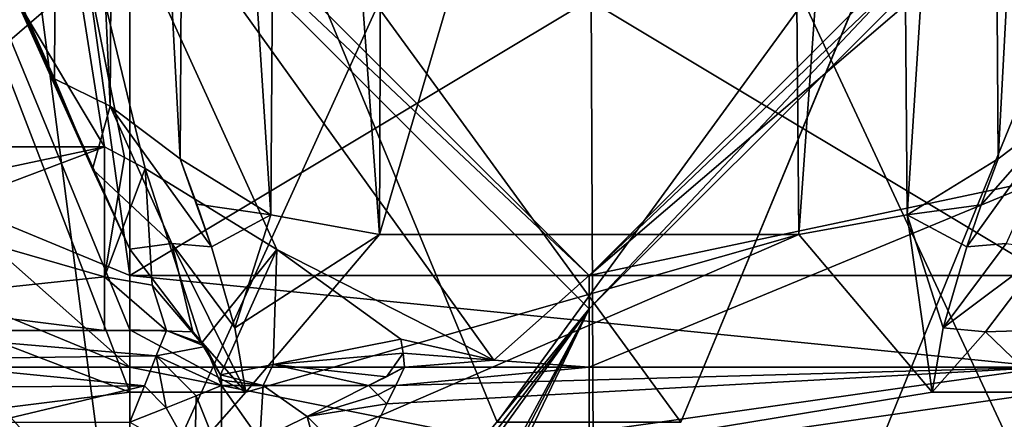
# Model space of a CAD drawing. Units: millimetres. Extents: x -23 to 31, y -123 to 31.
# Drawn here: x -3 to 2, y -5 to -3 of the extents above; entities that cross this region are included whole.
import ezdxf

# ---------------------------------------------------------------- set-up
doc = ezdxf.new("R2010")
doc.units = ezdxf.units.MM
doc.header["$LTSCALE"] = 26.699852
for name, color, linetype in [('1044', 7, 'CONTINUOUS'), ('1055', 7, 'CONTINUOUS'), ('1064', 7, 'CONTINUOUS'), ('1067', 7, 'CONTINUOUS'), ('182', 7, 'CONTINUOUS'), ('187', 7, 'CONTINUOUS'), ('193', 7, 'CONTINUOUS'), ('198', 7, 'CONTINUOUS'), ('393', 7, 'CONTINUOUS'), ('394', 7, 'CONTINUOUS'), ('399', 7, 'CONTINUOUS'), ('406', 7, 'CONTINUOUS'), ('407', 7, 'CONTINUOUS'), ('410', 7, 'CONTINUOUS'), ('411', 7, 'CONTINUOUS'), ('412', 7, 'CONTINUOUS'), ('413', 7, 'CONTINUOUS'), ('414', 7, 'CONTINUOUS'), ('415', 7, 'CONTINUOUS'), ('416', 7, 'CONTINUOUS'), ('417', 7, 'CONTINUOUS'), ('418', 7, 'CONTINUOUS'), ('421', 7, 'CONTINUOUS'), ('480', 7, 'CONTINUOUS'), ('481', 7, 'CONTINUOUS'), ('482', 7, 'CONTINUOUS'), ('490', 7, 'CONTINUOUS'), ('492', 7, 'CONTINUOUS'), ('499', 7, 'CONTINUOUS'), ('654', 7, 'CONTINUOUS'), ('655', 7, 'CONTINUOUS'), ('656', 7, 'CONTINUOUS'), ('657', 7, 'CONTINUOUS'), ('658', 7, 'CONTINUOUS'), ('659', 7, 'CONTINUOUS'), ('660', 7, 'CONTINUOUS'), ('661', 7, 'CONTINUOUS'), ('664', 7, 'CONTINUOUS'), ('665', 7, 'CONTINUOUS'), ('666', 7, 'CONTINUOUS'), ('672', 7, 'CONTINUOUS'), ('674', 7, 'CONTINUOUS'), ('678', 7, 'CONTINUOUS'), ('679', 7, 'CONTINUOUS'), ('680', 7, 'CONTINUOUS'), ('698', 7, 'CONTINUOUS'), ('699', 7, 'CONTINUOUS')]:
    doc.layers.add(name, color=color, linetype=linetype)

msp = doc.modelspace()

# ---------------------------------------------------------------- linework, layer by layer
at = {"layer": '1044', "linetype": 'CONTINUOUS'}
for points in [[(0, 0, 288.7111), (-8.0508, 0, 288.444), (-12.1685, -10.4903, 287.6442), (0, 0, 288.7111)], [(-6.6584, -14.6214, 287.6442), (0, 0, 288.7111), (-12.1685, -10.4903, 287.6442), (-6.6584, -14.6214, 287.6442)], [(0.0713, -16.066, 287.6442), (0, 0, 288.7111), (-6.6584, -14.6214, 287.6442), (0.0713, -16.066, 287.6442)], [(16.0661, 0, 287.6442), (0, 0, 288.7111), (12.2635, -10.3792, 287.6442), (16.0661, 0, 287.6442)], [(12.2635, -10.3792, 287.6442), (0, 0, 288.7111), (6.7888, -14.5613, 287.6442), (12.2635, -10.3792, 287.6442)], [(6.7888, -14.5613, 287.6442), (0, 0, 288.7111), (0.0713, -16.066, 287.6442), (6.7888, -14.5613, 287.6442)]]:
    msp.add_3dface(points, dxfattribs=at)
at = {"layer": '1055', "linetype": 'CONTINUOUS'}
for points in [[(4.55, -4.5, 242.4111), (-4.5012, -6.5, 242.4111), (-4.55, -4.5, 242.4111), (4.55, -4.5, 242.4111)], [(4.5012, -6.5, 242.4111), (-4.5012, -6.5, 242.4111), (4.55, -4.5, 242.4111), (4.5012, -6.5, 242.4111)]]:
    msp.add_3dface(points, dxfattribs=at)
at = {"layer": '1064', "linetype": 'CONTINUOUS'}
for points in [[(-4.55, -4.5, 251.2111), (-4.55, 4.6, 251.2111), (4.55, -4.5, 251.2111), (-4.55, -4.5, 251.2111)], [(4.55, -4.5, 251.2111), (-4.55, 4.6, 251.2111), (-3.5, 4.6, 251.2111), (4.55, -4.5, 251.2111)], [(3.5, 4.6, 251.2111), (4.55, -4.5, 251.2111), (-3.5, 4.6, 251.2111), (3.5, 4.6, 251.2111)]]:
    msp.add_3dface(points, dxfattribs=at)
at = {"layer": '1067', "linetype": 'CONTINUOUS'}
for points in [[(4.55, -4.5, 242.4111), (-4.55, -4.5, 242.4111), (4.55, -4.5, 251.2111), (4.55, -4.5, 242.4111)], [(-4.55, -4.5, 242.4111), (-4.55, -4.5, 251.2111), (4.55, -4.5, 251.2111), (-4.55, -4.5, 242.4111)]]:
    msp.add_3dface(points, dxfattribs=at)
at = {"layer": '182', "color": 7, "linetype": 'CONTINUOUS', "true_color": 0x339bff}
for points in [[(1.8182, -1.6178, 203.6111), (0.5, -4.8, 203.6111), (-1.8178, -1.6182, 203.6111), (1.8182, -1.6178, 203.6111)], [(-1.8178, -1.6182, 203.6111), (0.5, -4.8, 203.6111), (-0.5, -4.8, 203.6111), (-1.8178, -1.6182, 203.6111)]]:
    msp.add_3dface(points, dxfattribs=at)
at = {"layer": '187', "color": 7, "linetype": 'CONTINUOUS', "true_color": 0x339bff}
for points in [[(-0.5, -4.8, 206.6111), (1.8178, -1.6182, 206.6111), (-1.8182, -1.6178, 206.6111), (-0.5, -4.8, 206.6111)], [(0.5, -4.8, 206.6111), (1.8178, -1.6182, 206.6111), (-0.5, -4.8, 206.6111), (0.5, -4.8, 206.6111)]]:
    msp.add_3dface(points, dxfattribs=at)
at = {"layer": '193', "color": 7, "linetype": 'CONTINUOUS', "true_color": 0x339bff}
for points in [[(0.5, -4.8, 203.6111), (1.8182, -1.6178, 203.6111), (0.5, -4.8, 206.6111), (0.5, -4.8, 203.6111)], [(1.8182, -1.6178, 203.6111), (1.8178, -1.6182, 206.6111), (0.5, -4.8, 206.6111), (1.8182, -1.6178, 203.6111)]]:
    msp.add_3dface(points, dxfattribs=at)
at = {"layer": '198', "color": 7, "linetype": 'CONTINUOUS', "true_color": 0x339bff}
for points in [[(-1.8178, -1.6182, 203.6111), (-0.5, -4.8, 203.6111), (-1.8182, -1.6178, 206.6111), (-1.8178, -1.6182, 203.6111)], [(-0.5, -4.8, 203.6111), (-0.5, -4.8, 206.6111), (-1.8182, -1.6178, 206.6111), (-0.5, -4.8, 203.6111)]]:
    msp.add_3dface(points, dxfattribs=at)
at = {"layer": '393', "color": 7, "linetype": 'CONTINUOUS', "true_color": 0xedffed}
for points in [[(-2.3864, -7.1102, 223.4111), (-3.1866, -6.7894, 223.4111), (-3.182, -1, 223.4111), (-2.3864, -7.1102, 223.4111)], [(-0.0001, -4.182, 223.4111), (-2.3864, -7.1102, 223.4111), (-3.182, -1, 223.4111), (-0.0001, -4.182, 223.4111)], [(3.182, -1, 223.4111), (0.0002, -8.8, 223.4111), (-0.0001, -4.182, 223.4111), (3.182, -1, 223.4111)], [(2.25, -7.2998, 223.4111), (0.0002, -8.8, 223.4111), (3.182, -1, 223.4111), (2.25, -7.2998, 223.4111)], [(2.2877, -7.183, 223.4111), (2.25, -7.2998, 223.4111), (3.182, -1, 223.4111), (2.2877, -7.183, 223.4111)], [(-2.2876, -7.1831, 223.4111), (-2.3864, -7.1102, 223.4111), (-0.0001, -4.182, 223.4111), (-2.2876, -7.1831, 223.4111)], [(-2.25, -7.2998, 223.4111), (-2.2876, -7.1831, 223.4111), (-0.0001, -4.182, 223.4111), (-2.25, -7.2998, 223.4111)], [(-2.25, -8.3521, 223.4111), (-2.25, -7.2998, 223.4111), (-0.0001, -4.182, 223.4111), (-2.25, -8.3521, 223.4111)], [(-2.2073, -8.4756, 223.4111), (-2.25, -8.3521, 223.4111), (-0.0001, -4.182, 223.4111), (-2.2073, -8.4756, 223.4111)], [(-2.0977, -8.5463, 223.4111), (-2.2073, -8.4756, 223.4111), (-0.0001, -4.182, 223.4111), (-2.0977, -8.5463, 223.4111)], [(0.0002, -8.8, 223.4111), (-2.0977, -8.5463, 223.4111), (-0.0001, -4.182, 223.4111), (0.0002, -8.8, 223.4111)]]:
    msp.add_3dface(points, dxfattribs=at)
at = {"layer": '394', "color": 7, "linetype": 'CONTINUOUS', "true_color": 0xedffed}
for points in [[(-0.0001, -4.182, 223.4111), (-3.182, -1, 223.4111), (-0.0002, -4, 223.9111), (-0.0001, -4.182, 223.4111)], [(-0.0002, -4, 223.9111), (-3.182, -1, 223.4111), (-3, -1, 223.9111), (-0.0002, -4, 223.9111)], [(3, -1, 223.9111), (-0.0001, -4.182, 223.4111), (-0.0002, -4, 223.9111), (3, -1, 223.9111)], [(3.182, -1, 223.4111), (-0.0001, -4.182, 223.4111), (3, -1, 223.9111), (3.182, -1, 223.4111)]]:
    msp.add_3dface(points, dxfattribs=at)
at = {"layer": '399', "color": 7, "linetype": 'CONTINUOUS', "true_color": 0xedffed}
for points in [[(-0.0002, -4, 223.9111), (-3, -1, 223.9111), (-0.0001, -4, 224.4111), (-0.0002, -4, 223.9111)], [(-3, -1, 223.9111), (-3, -1, 224.4111), (-0.0001, -4, 224.4111), (-3, -1, 223.9111)], [(3, -1, 223.9111), (-0.0002, -4, 223.9111), (3, -1, 224.4111), (3, -1, 223.9111)], [(3, -1, 224.4111), (-0.0002, -4, 223.9111), (-0.0001, -4, 224.4111), (3, -1, 224.4111)]]:
    msp.add_3dface(points, dxfattribs=at)
at = {"layer": '406', "color": 7, "linetype": 'CONTINUOUS', "true_color": 0xedffed}
for points in [[(-1.0249, -4.3466, 224.9111), (-1.0121, -4.423, 224.9111), (-0.5182, -4.4614, 224.9111), (-1.0249, -4.3466, 224.9111)], [(-1.0121, -4.423, 224.9111), (-1.0038, -4.5, 224.9111), (-0.5182, -4.4614, 224.9111), (-1.0121, -4.423, 224.9111)], [(-1.0038, -4.5, 224.9111), (0, -4.5, 224.9111), (-0.5182, -4.4614, 224.9111), (-1.0038, -4.5, 224.9111)]]:
    msp.add_3dface(points, dxfattribs=at)
at = {"layer": '407', "color": 7, "linetype": 'CONTINUOUS', "true_color": 0xedffed}
msp.add_3dface([(0, -4.5, 224.9111), (2.5, -4.5, 224.9111), (2.475, -3.4748, 224.9111), (0, -4.5, 224.9111)], dxfattribs=at)
at = {"layer": '410', "color": 7, "linetype": 'CONTINUOUS', "true_color": 0xedffed}
msp.add_3dface([(-3.5, -3.3, 224.9111), (-2.6382, -3.3, 224.9111), (-3.2775, -2.2281, 224.9111), (-3.5, -3.3, 224.9111)], dxfattribs=at)
at = {"layer": '411', "color": 7, "linetype": 'CONTINUOUS', "true_color": 0xedffed}
for points in [[(-2.6382, -3.3, 224.9111), (-3, -1, 224.4111), (-3.2775, -2.2281, 224.9111), (-2.6382, -3.3, 224.9111)], [(-2.5286, -3.358, 224.9093), (-2.4166, -3.4166, 224.9042), (-3, -1, 224.4111), (-2.5286, -3.358, 224.9093)], [(-2.4166, -3.4166, 224.9042), (-1.6999, -3.8584, 224.8797), (-3, -1, 224.4111), (-2.4166, -3.4166, 224.9042)], [(-2.6382, -3.3, 224.9111), (-2.5286, -3.358, 224.9093), (-3, -1, 224.4111), (-2.6382, -3.3, 224.9111)], [(-3, -1, 224.4111), (-1.6999, -3.8584, 224.8797), (-0.5182, -4.4614, 224.9111), (-3, -1, 224.4111)], [(-0.0001, -4, 224.4111), (-3, -1, 224.4111), (-0.5182, -4.4614, 224.9111), (-0.0001, -4, 224.4111)], [(3.5, -1, 224.9111), (-0.0001, -4, 224.4111), (2.475, -3.4748, 224.9111), (3.5, -1, 224.9111)], [(-0.0001, -4, 224.4111), (3.5, -1, 224.9111), (3.1464, -1, 224.7646), (-0.0001, -4, 224.4111)], [(3, -1, 224.4111), (-0.0001, -4, 224.4111), (3.1464, -1, 224.7646), (3, -1, 224.4111)], [(-0.0001, -4, 224.4111), (0, -4.5, 224.9111), (2.475, -3.4748, 224.9111), (-0.0001, -4, 224.4111)], [(-1.6999, -3.8584, 224.8797), (-1.0249, -4.3466, 224.9111), (-0.5182, -4.4614, 224.9111), (-1.6999, -3.8584, 224.8797)], [(0, -4.5, 224.9111), (-0.0001, -4, 224.4111), (-0.5182, -4.4614, 224.9111), (0, -4.5, 224.9111)]]:
    msp.add_3dface(points, dxfattribs=at)
at = {"layer": '412', "color": 7, "linetype": 'CONTINUOUS', "true_color": 0xedffed}
for points in [[(-2.6382, -3.3, 224.9111), (-2.6382, -4.0071, 225.204), (-2.5286, -3.358, 224.9093), (-2.6382, -3.3, 224.9111)], [(-2.6382, -4.0071, 225.204), (-2.4166, -3.4166, 224.9042), (-2.5286, -3.358, 224.9093), (-2.6382, -4.0071, 225.204)], [(-2.3773, -4.0523, 225.2363), (-2.4166, -3.4166, 224.9042), (-2.6382, -4.0071, 225.204), (-2.3773, -4.0523, 225.2363)], [(-2.6382, -4.3, 225.9111), (-2.3, -4.3, 225.8905), (-2.6382, -4.0071, 225.204), (-2.6382, -4.3, 225.9111)], [(-2.3, -4.3, 225.8905), (-2.3773, -4.0523, 225.2363), (-2.6382, -4.0071, 225.204), (-2.3, -4.3, 225.8905)], [(-2.3, -4.3, 225.8905), (-2.6382, -4.3, 225.9111), (-2.4735, -4.3, 225.9061), (-2.3, -4.3, 225.8905)]]:
    msp.add_3dface(points, dxfattribs=at)
at = {"layer": '413', "color": 7, "linetype": 'CONTINUOUS', "true_color": 0xedffed}
for points in [[(-2.1087, -4.3689, 225.8203), (-2.4166, -3.4166, 224.9042), (-2.3773, -4.0523, 225.2363), (-2.1087, -4.3689, 225.8203)], [(-2.4166, -3.4166, 224.9042), (-2.1087, -4.3689, 225.8203), (-1.6999, -3.8584, 224.8797), (-2.4166, -3.4166, 224.9042)], [(-2.1087, -4.3689, 225.8203), (-2.0058, -4.5415, 225.9111), (-1.6999, -3.8584, 224.8797), (-2.1087, -4.3689, 225.8203)], [(-1.6999, -3.8584, 224.8797), (-2.0058, -4.5415, 225.9111), (-1.7186, -4.4844, 225.2041), (-1.6999, -3.8584, 224.8797)], [(-1.0249, -4.3466, 224.9111), (-1.6999, -3.8584, 224.8797), (-1.7186, -4.4844, 225.2041), (-1.0249, -4.3466, 224.9111)], [(-2.3, -4.3, 225.8905), (-2.1087, -4.3689, 225.8203), (-2.3773, -4.0523, 225.2363), (-2.3, -4.3, 225.8905)]]:
    msp.add_3dface(points, dxfattribs=at)
at = {"layer": '414', "color": 7, "linetype": 'CONTINUOUS', "true_color": 0xedffed}
for points in [[(-1.0249, -4.3466, 224.9111), (-1.7186, -4.4844, 225.2041), (-1.0121, -4.423, 224.9111), (-1.0249, -4.3466, 224.9111)], [(-1.0121, -4.423, 224.9111), (-1.7186, -4.4844, 225.2041), (-1.102, -4.5525, 224.9162), (-1.0121, -4.423, 224.9111)], [(-1.0038, -4.5, 224.9111), (-1.0121, -4.423, 224.9111), (-1.102, -4.5525, 224.9162), (-1.0038, -4.5, 224.9111)], [(-1.7186, -4.4844, 225.2041), (-2.0058, -4.5415, 225.9111), (-1.7746, -4.6, 225.2786), (-1.7186, -4.4844, 225.2041)], [(-1.2, -4.6, 224.9313), (-1.7186, -4.4844, 225.2041), (-1.7746, -4.6, 225.2786), (-1.2, -4.6, 224.9313)], [(-1.102, -4.5525, 224.9162), (-1.7186, -4.4844, 225.2041), (-1.2, -4.6, 224.9313), (-1.102, -4.5525, 224.9162)], [(-2.0058, -4.5415, 225.9111), (-2.0014, -4.5706, 225.9111), (-1.7746, -4.6, 225.2786), (-2.0058, -4.5415, 225.9111)], [(-2.0014, -4.5706, 225.9111), (-2, -4.6, 225.9111), (-1.7746, -4.6, 225.2786), (-2.0014, -4.5706, 225.9111)]]:
    msp.add_3dface(points, dxfattribs=at)
at = {"layer": '415', "color": 7, "linetype": 'CONTINUOUS', "true_color": 0xedffed}
for points in [[(-2.1087, -4.3689, 225.8203), (-2.3, -4.3, 225.8905), (-2.0879, -4.3878, 229.4111), (-2.1087, -4.3689, 225.8203)], [(-2.0879, -4.3878, 229.4111), (-2.3, -4.3, 225.8905), (-2.3, -4.3, 229.4111), (-2.0879, -4.3878, 229.4111)], [(-2.0058, -4.5415, 225.9111), (-2.1087, -4.3689, 225.8203), (-2.0879, -4.3878, 229.4111), (-2.0058, -4.5415, 225.9111)], [(-2, -4.6, 229.4111), (-2.0058, -4.5415, 225.9111), (-2.0879, -4.3878, 229.4111), (-2, -4.6, 229.4111)], [(-2.0014, -4.5706, 225.9111), (-2.0058, -4.5415, 225.9111), (-2, -4.6, 229.4111), (-2.0014, -4.5706, 225.9111)], [(-2, -4.6, 225.9111), (-2.0014, -4.5706, 225.9111), (-2, -4.6, 229.4111), (-2, -4.6, 225.9111)]]:
    msp.add_3dface(points, dxfattribs=at)
at = {"layer": '416', "color": 7, "linetype": 'CONTINUOUS', "true_color": 0xedffed}
for points in [[(-2, -5, 229.4111), (-2, -5, 225.9111), (-2, -4.6, 229.4111), (-2, -5, 229.4111)], [(-2, -5, 225.9111), (-2, -4.6, 225.9111), (-2, -4.6, 229.4111), (-2, -5, 225.9111)]]:
    msp.add_3dface(points, dxfattribs=at)
at = {"layer": '417', "color": 7, "linetype": 'CONTINUOUS', "true_color": 0xedffed}
for points in [[(-2, -4.6, 225.9111), (-2, -5, 225.9111), (-1.7915, -4.8957, 225.2999), (-2, -4.6, 225.9111)], [(-1.7746, -4.6, 225.2786), (-2, -4.6, 225.9111), (-1.7915, -4.8957, 225.2999), (-1.7746, -4.6, 225.2786)], [(-1.535, -4.7675, 225.0662), (-1.7746, -4.6, 225.2786), (-1.7915, -4.8957, 225.2999), (-1.535, -4.7675, 225.0662)], [(-1.2, -4.6, 224.9313), (-1.7746, -4.6, 225.2786), (-1.535, -4.7675, 225.0662), (-1.2, -4.6, 224.9313)]]:
    msp.add_3dface(points, dxfattribs=at)
at = {"layer": '418', "color": 7, "linetype": 'CONTINUOUS', "true_color": 0xedffed}
for points in [[(-1.2, -4.6, 224.9313), (-1.535, -4.7675, 225.0662), (-1.1505, -4.6505, 224.9263), (-1.2, -4.6, 224.9313)], [(-1.1505, -4.6505, 224.9263), (-1.535, -4.7675, 225.0662), (-1.1, -4.7, 224.9313), (-1.1505, -4.6505, 224.9263)], [(-1.1, -4.7, 224.9313), (-1.535, -4.7675, 225.0662), (-1.267, -5.0341, 225.0656), (-1.1, -4.7, 224.9313)], [(-1.535, -4.7675, 225.0662), (-1.7915, -4.8957, 225.2999), (-1.395, -5.29, 225.2979), (-1.535, -4.7675, 225.0662)], [(-1.267, -5.0341, 225.0656), (-1.535, -4.7675, 225.0662), (-1.395, -5.29, 225.2979), (-1.267, -5.0341, 225.0656)]]:
    msp.add_3dface(points, dxfattribs=at)
at = {"layer": '421', "color": 7, "linetype": 'CONTINUOUS', "true_color": 0xedffed}
for points in [[(-1.1, -4.7, 224.9313), (-1.267, -5.0341, 225.0656), (2.5, -4.5, 224.9111), (-1.1, -4.7, 224.9313)], [(2.5, -4.5, 224.9111), (-1.267, -5.0341, 225.0656), (2.5, -5.2071, 225.204), (2.5, -4.5, 224.9111)], [(-1.1, -4.7, 224.9313), (2.5, -4.5, 224.9111), (-1.0512, -4.6003, 224.9161), (-1.1, -4.7, 224.9313)], [(0, -4.5, 224.9111), (-1.0038, -4.5, 224.9111), (-1.0512, -4.6003, 224.9161), (0, -4.5, 224.9111)], [(2.5, -4.5, 224.9111), (0, -4.5, 224.9111), (-1.0512, -4.6003, 224.9161), (2.5, -4.5, 224.9111)]]:
    msp.add_3dface(points, dxfattribs=at)
at = {"layer": '480', "color": 7, "linetype": 'CONTINUOUS', "true_color": 0xedffed}
for points in [[(-2.6382, -4.0071, 225.204), (-2.6382, -3.3, 224.9111), (-3.7, -3.7, 224.9945), (-2.6382, -4.0071, 225.204)], [(-3.7, -3.7, 224.9945), (-2.6382, -3.3, 224.9111), (-3.6027, -3.5053, 224.9324), (-3.7, -3.7, 224.9945)], [(-2.6382, -3.3, 224.9111), (-3.5, -3.3, 224.9111), (-3.6027, -3.5053, 224.9324), (-2.6382, -3.3, 224.9111)], [(-3.9037, -4.142, 225.3716), (-2.6382, -4.0071, 225.204), (-3.7, -3.7, 224.9945), (-3.9037, -4.142, 225.3716)], [(-2.6382, -4.3, 225.9111), (-2.6382, -4.0071, 225.204), (-3.9037, -4.142, 225.3716), (-2.6382, -4.3, 225.9111)], [(-3.9697, -4.3, 225.9111), (-2.6382, -4.3, 225.9111), (-3.9037, -4.142, 225.3716), (-3.9697, -4.3, 225.9111)]]:
    msp.add_3dface(points, dxfattribs=at)
at = {"layer": '481', "color": 7, "linetype": 'CONTINUOUS', "true_color": 0xedffed}
for points in [[(-3.9697, -4.3, 225.9111), (-3.9697, -4.3, 229.4111), (-2.6382, -4.3, 225.9111), (-3.9697, -4.3, 225.9111)], [(-3.9697, -4.3, 229.4111), (-2.3, -4.3, 229.4111), (-2.6382, -4.3, 225.9111), (-3.9697, -4.3, 229.4111)], [(-2.6382, -4.3, 225.9111), (-2.3, -4.3, 229.4111), (-2.4735, -4.3, 225.9061), (-2.6382, -4.3, 225.9111)], [(-2.3, -4.3, 229.4111), (-2.3, -4.3, 225.8905), (-2.4735, -4.3, 225.9061), (-2.3, -4.3, 229.4111)]]:
    msp.add_3dface(points, dxfattribs=at)
at = {"layer": '482', "color": 7, "linetype": 'CONTINUOUS', "true_color": 0xedffed}
for points in [[(-3.9697, -4.3, 229.4111), (-3.8682, -4.4574, 229.7752), (-2.3555, -4.4385, 229.7565), (-3.9697, -4.3, 229.4111)], [(-2.3, -4.3, 229.4111), (-3.9697, -4.3, 229.4111), (-2.3555, -4.4385, 229.7565), (-2.3, -4.3, 229.4111)], [(-2.3555, -4.4385, 229.7565), (-3.8682, -4.4574, 229.7752), (-2.4205, -4.6012, 229.8698), (-2.3555, -4.4385, 229.7565)], [(-3.8682, -4.4574, 229.7752), (-3.6848, -4.6099, 229.8735), (-2.4205, -4.6012, 229.8698), (-3.8682, -4.4574, 229.7752)], [(-3.6848, -4.6099, 229.8735), (-3.2483, -4.8, 229.9111), (-2.4205, -4.6012, 229.8698), (-3.6848, -4.6099, 229.8735)], [(-2.4205, -4.6012, 229.8698), (-3.2483, -4.8, 229.9111), (-2.5, -4.8, 229.9111), (-2.4205, -4.6012, 229.8698)]]:
    msp.add_3dface(points, dxfattribs=at)
at = {"layer": '490', "color": 7, "linetype": 'CONTINUOUS', "true_color": 0xedffed}
for points in [[(-2, -5, 229.4111), (-2, -4.6, 229.4111), (-2.1384, -4.6554, 229.7564), (-2, -5, 229.4111)], [(-2.301, -4.7204, 229.8698), (-2.1464, -5, 229.7646), (-2.1384, -4.6554, 229.7564), (-2.301, -4.7204, 229.8698)], [(-2.1464, -5, 229.7646), (-2, -5, 229.4111), (-2.1384, -4.6554, 229.7564), (-2.1464, -5, 229.7646)], [(-2.5, -4.8, 229.9111), (-2.1464, -5, 229.7646), (-2.301, -4.7204, 229.8698), (-2.5, -4.8, 229.9111)]]:
    msp.add_3dface(points, dxfattribs=at)
at = {"layer": '492', "color": 7, "linetype": 'CONTINUOUS', "true_color": 0xedffed}
for points in [[(-2.0879, -4.3878, 229.4111), (-2.3, -4.3, 229.4111), (-2.3555, -4.4385, 229.7565), (-2.0879, -4.3878, 229.4111)], [(-2, -4.6, 229.4111), (-2.0879, -4.3878, 229.4111), (-2.3555, -4.4385, 229.7565), (-2, -4.6, 229.4111)], [(-2.3555, -4.4385, 229.7565), (-2.4205, -4.6012, 229.8698), (-2.301, -4.7204, 229.8698), (-2.3555, -4.4385, 229.7565)], [(-2, -4.6, 229.4111), (-2.3555, -4.4385, 229.7565), (-2.1384, -4.6554, 229.7564), (-2, -4.6, 229.4111)], [(-2.3555, -4.4385, 229.7565), (-2.301, -4.7204, 229.8698), (-2.1384, -4.6554, 229.7564), (-2.3555, -4.4385, 229.7565)], [(-2.4205, -4.6012, 229.8698), (-2.5, -4.8, 229.9111), (-2.301, -4.7204, 229.8698), (-2.4205, -4.6012, 229.8698)]]:
    msp.add_3dface(points, dxfattribs=at)
at = {"layer": '499', "color": 7, "linetype": 'CONTINUOUS', "true_color": 0xedffed}
for points in [[(-1.0038, -4.5, 224.9111), (-1.102, -4.5525, 224.9162), (-1.2, -4.6, 224.9313), (-1.0038, -4.5, 224.9111)], [(-1.0038, -4.5, 224.9111), (-1.2, -4.6, 224.9313), (-1.0512, -4.6003, 224.9161), (-1.0038, -4.5, 224.9111)], [(-1.2, -4.6, 224.9313), (-1.1505, -4.6505, 224.9263), (-1.0512, -4.6003, 224.9161), (-1.2, -4.6, 224.9313)], [(-1.1505, -4.6505, 224.9263), (-1.1, -4.7, 224.9313), (-1.0512, -4.6003, 224.9161), (-1.1505, -4.6505, 224.9263)]]:
    msp.add_3dface(points, dxfattribs=at)
at = {"layer": '654', "color": 7, "linetype": 'CONTINUOUS', "true_color": 0xffff87}
for points in [[(-3.9142, -4.0928, 228.3575), (-4.5, 0.5724, 227.0665), (-2.5, -4.6359, 228.138), (-3.9142, -4.0928, 228.3575)], [(-2.5, -4.6359, 228.138), (-4.5, 0.5724, 227.0665), (-2.5, -4.2968, 227.4541), (-2.5, -4.6359, 228.138)], [(-2.5, -4.2968, 227.4541), (-4.5, 0.5724, 227.0665), (-2.5, -3.8574, 226.8298), (-2.5, -4.2968, 227.4541)], [(-2.5, -3.8574, 226.8298), (-4.5, 0.5724, 227.0665), (-2.7033, -3.4207, 226.3785), (-2.5, -3.8574, 226.8298)], [(-2.7033, -3.4207, 226.3785), (-4.5, 0.5724, 227.0665), (-2.9104, -2.9285, 226.0111), (-2.7033, -3.4207, 226.3785)], [(-2.9104, -2.9285, 226.0111), (-4.5, 0.5724, 227.0665), (-4.232, 0.0337, 226.0111), (-2.9104, -2.9285, 226.0111)]]:
    msp.add_3dface(points, dxfattribs=at)
at = {"layer": '655', "color": 7, "linetype": 'CONTINUOUS', "true_color": 0xffff87}
for points in [[(-1.1141, 3.7766, 226.0111), (-1.1415, -3.7766, 226.0111), (-1.6816, 3.6731, 226.0111), (-1.1141, 3.7766, 226.0111)], [(1.1415, -3.7766, 226.0111), (-1.1415, -3.7766, 226.0111), (1.077, 3.7766, 226.0111), (1.1415, -3.7766, 226.0111)], [(1.077, 3.7766, 226.0111), (-1.1415, -3.7766, 226.0111), (-1.1141, 3.7766, 226.0111), (1.077, 3.7766, 226.0111)], [(1.6742, 3.6709, 226.0111), (1.1415, -3.7766, 226.0111), (1.077, 3.7766, 226.0111), (1.6742, 3.6709, 226.0111)], [(-2.1849, 3.3665, 226.0111), (-1.6816, 3.6731, 226.0111), (-1.7315, -3.67, 226.0111), (-2.1849, 3.3665, 226.0111)], [(-1.6816, 3.6731, 226.0111), (-1.1415, -3.7766, 226.0111), (-1.7315, -3.67, 226.0111), (-1.6816, 3.6731, 226.0111)], [(1.7318, -3.67, 226.0111), (1.1415, -3.7766, 226.0111), (1.6742, 3.6709, 226.0111), (1.7318, -3.67, 226.0111)], [(2.1813, 3.3672, 226.0111), (1.7318, -3.67, 226.0111), (1.6742, 3.6709, 226.0111), (2.1813, 3.3672, 226.0111)], [(-2.5709, 3.083, 226.0111), (-2.1849, 3.3665, 226.0111), (-2.2262, -3.3652, 226.0111), (-2.5709, 3.083, 226.0111)], [(-2.2262, -3.3652, 226.0111), (-2.1849, 3.3665, 226.0111), (-1.7315, -3.67, 226.0111), (-2.2262, -3.3652, 226.0111)], [(2.2262, -3.3652, 226.0111), (1.7318, -3.67, 226.0111), (2.1813, 3.3672, 226.0111), (2.2262, -3.3652, 226.0111)], [(2.5714, 3.0835, 226.0111), (2.2262, -3.3652, 226.0111), (2.1813, 3.3672, 226.0111), (2.5714, 3.0835, 226.0111)], [(-2.8808, 2.9386, 226.0111), (-2.5709, 3.083, 226.0111), (-2.606, -3.0781, 226.0111), (-2.8808, 2.9386, 226.0111)], [(-2.606, -3.0781, 226.0111), (-2.5709, 3.083, 226.0111), (-2.2262, -3.3652, 226.0111), (-2.606, -3.0781, 226.0111)], [(2.6061, -3.078, 226.0111), (2.2262, -3.3652, 226.0111), (2.5714, 3.0835, 226.0111), (2.6061, -3.078, 226.0111)], [(-2.9104, -2.9285, 226.0111), (-4.232, 0.0337, 226.0111), (-2.8808, 2.9386, 226.0111), (-2.9104, -2.9285, 226.0111)], [(-2.9104, -2.9285, 226.0111), (-2.8808, 2.9386, 226.0111), (-2.606, -3.0781, 226.0111), (-2.9104, -2.9285, 226.0111)]]:
    msp.add_3dface(points, dxfattribs=at)
at = {"layer": '656', "color": 7, "linetype": 'CONTINUOUS', "true_color": 0xffff87}
for points in [[(-1.8684, -4.6359, 228.138), (1.1415, -3.7766, 226.0111), (-2.5, -5.3544, 229.9163), (-1.8684, -4.6359, 228.138)], [(-2.5, -5.3544, 229.9163), (1.1415, -3.7766, 226.0111), (1.8684, -4.6359, 228.138), (-2.5, -5.3544, 229.9163)], [(-1.1415, -3.7766, 226.0111), (1.1415, -3.7766, 226.0111), (-1.8684, -4.6359, 228.138), (-1.1415, -3.7766, 226.0111)], [(-2.5, -4.6359, 228.138), (-1.8684, -4.6359, 228.138), (-2.5, -5.3544, 229.9163), (-2.5, -4.6359, 228.138)], [(2.5, -5.3544, 229.9163), (-2.5, -5.3544, 229.9163), (2.5, -4.6359, 228.138), (2.5, -5.3544, 229.9163)], [(2.5, -4.6359, 228.138), (-2.5, -5.3544, 229.9163), (1.8684, -4.6359, 228.138), (2.5, -4.6359, 228.138)]]:
    msp.add_3dface(points, dxfattribs=at)
at = {"layer": '657', "color": 7, "linetype": 'CONTINUOUS', "true_color": 0xffff87}
for points in [[(-2.2262, -3.3652, 226.0111), (-1.7315, -3.67, 226.0111), (-2.1353, -3.6114, 226.3035), (-2.2262, -3.3652, 226.0111)], [(-2.1353, -3.6114, 226.3035), (-1.7315, -3.67, 226.0111), (-2.0557, -3.8437, 226.625), (-2.1353, -3.6114, 226.3035)], [(-2.0557, -3.8437, 226.625), (-1.7315, -3.67, 226.0111), (-1.9274, -4.2858, 227.3739), (-2.0557, -3.8437, 226.625)], [(-1.7315, -3.67, 226.0111), (-1.1415, -3.7766, 226.0111), (-1.9274, -4.2858, 227.3739), (-1.7315, -3.67, 226.0111)], [(-1.1415, -3.7766, 226.0111), (-1.8684, -4.6359, 228.138), (-1.9274, -4.2858, 227.3739), (-1.1415, -3.7766, 226.0111)]]:
    msp.add_3dface(points, dxfattribs=at)
at = {"layer": '658', "color": 7, "linetype": 'CONTINUOUS', "true_color": 0xffff87}
for points in [[(-2.7033, -3.4207, 226.3785), (-2.9104, -2.9285, 226.0111), (-2.606, -3.0781, 226.0111), (-2.7033, -3.4207, 226.3785)], [(-2.7033, -3.4207, 226.3785), (-2.606, -3.0781, 226.0111), (-2.2705, -3.8262, 226.7439), (-2.7033, -3.4207, 226.3785)], [(-2.606, -3.0781, 226.0111), (-2.2262, -3.3652, 226.0111), (-2.0557, -3.8437, 226.625), (-2.606, -3.0781, 226.0111)], [(-2.606, -3.0781, 226.0111), (-2.0557, -3.8437, 226.625), (-2.2705, -3.8262, 226.7439), (-2.606, -3.0781, 226.0111)], [(-2.2262, -3.3652, 226.0111), (-2.1353, -3.6114, 226.3035), (-2.0557, -3.8437, 226.625), (-2.2262, -3.3652, 226.0111)], [(-2.5, -3.8574, 226.8298), (-2.7033, -3.4207, 226.3785), (-2.2705, -3.8262, 226.7439), (-2.5, -3.8574, 226.8298)]]:
    msp.add_3dface(points, dxfattribs=at)
at = {"layer": '659', "color": 7, "linetype": 'CONTINUOUS', "true_color": 0xffff87}
for points in [[(-2.5, -3.8574, 226.8298), (-2.2705, -3.8262, 226.7439), (-2.1572, -4.3068, 227.4712), (-2.5, -3.8574, 226.8298)], [(-1.9274, -4.2858, 227.3739), (-1.8684, -4.6359, 228.138), (-2.2705, -3.8262, 226.7439), (-1.9274, -4.2858, 227.3739)], [(-2.2705, -3.8262, 226.7439), (-1.8684, -4.6359, 228.138), (-2.1572, -4.3068, 227.4712), (-2.2705, -3.8262, 226.7439)], [(-2.0557, -3.8437, 226.625), (-1.9274, -4.2858, 227.3739), (-2.2705, -3.8262, 226.7439), (-2.0557, -3.8437, 226.625)]]:
    msp.add_3dface(points, dxfattribs=at)
at = {"layer": '660', "color": 7, "linetype": 'CONTINUOUS', "true_color": 0xffff87}
for points in [[(2.1572, -4.3069, 227.4713), (2.5, -3.8574, 226.8298), (2.5, -4.2968, 227.4541), (2.1572, -4.3069, 227.4713)], [(2.5, -4.6359, 228.138), (1.8684, -4.6359, 228.138), (2.1572, -4.3069, 227.4713), (2.5, -4.6359, 228.138)], [(2.5, -4.6359, 228.138), (2.1572, -4.3069, 227.4713), (2.5, -4.2968, 227.4541), (2.5, -4.6359, 228.138)]]:
    msp.add_3dface(points, dxfattribs=at)
at = {"layer": '661', "color": 7, "linetype": 'CONTINUOUS', "true_color": 0xffff87}
for points in [[(-2.5, -4.2968, 227.4541), (-2.5, -3.8574, 226.8298), (-2.1572, -4.3068, 227.4712), (-2.5, -4.2968, 227.4541)], [(-2.5, -4.6359, 228.138), (-2.5, -4.2968, 227.4541), (-1.8684, -4.6359, 228.138), (-2.5, -4.6359, 228.138)], [(-1.8684, -4.6359, 228.138), (-2.5, -4.2968, 227.4541), (-2.1572, -4.3068, 227.4712), (-1.8684, -4.6359, 228.138)]]:
    msp.add_3dface(points, dxfattribs=at)
at = {"layer": '664', "color": 7, "linetype": 'CONTINUOUS', "true_color": 0xffff87}
for points in [[(2.2709, -3.8261, 226.7442), (2.5, -3.8574, 226.8298), (1.9274, -4.2857, 227.3736), (2.2709, -3.8261, 226.7442)], [(2.0557, -3.8437, 226.625), (2.2709, -3.8261, 226.7442), (1.9274, -4.2857, 227.3736), (2.0557, -3.8437, 226.625)], [(2.5, -3.8574, 226.8298), (2.1572, -4.3069, 227.4713), (1.9274, -4.2857, 227.3736), (2.5, -3.8574, 226.8298)], [(2.1572, -4.3069, 227.4713), (1.8684, -4.6359, 228.138), (1.9274, -4.2857, 227.3736), (2.1572, -4.3069, 227.4713)]]:
    msp.add_3dface(points, dxfattribs=at)
at = {"layer": '665', "color": 7, "linetype": 'CONTINUOUS', "true_color": 0xffff87}
for points in [[(2.6061, -3.078, 226.0111), (2.2709, -3.8261, 226.7442), (2.0557, -3.8437, 226.625), (2.6061, -3.078, 226.0111)], [(2.6061, -3.078, 226.0111), (2.0557, -3.8437, 226.625), (2.1338, -3.6155, 226.3087), (2.6061, -3.078, 226.0111)], [(2.2262, -3.3652, 226.0111), (2.6061, -3.078, 226.0111), (2.1338, -3.6155, 226.3087), (2.2262, -3.3652, 226.0111)]]:
    msp.add_3dface(points, dxfattribs=at)
at = {"layer": '666', "color": 7, "linetype": 'CONTINUOUS', "true_color": 0xffff87}
for points in [[(1.7318, -3.67, 226.0111), (2.2262, -3.3652, 226.0111), (2.1338, -3.6155, 226.3087), (1.7318, -3.67, 226.0111)], [(2.0557, -3.8437, 226.625), (1.7318, -3.67, 226.0111), (2.1338, -3.6155, 226.3087), (2.0557, -3.8437, 226.625)], [(1.1415, -3.7766, 226.0111), (1.7318, -3.67, 226.0111), (1.8684, -4.6359, 228.138), (1.1415, -3.7766, 226.0111)], [(1.8684, -4.6359, 228.138), (1.7318, -3.67, 226.0111), (1.9274, -4.2857, 227.3736), (1.8684, -4.6359, 228.138)], [(1.7318, -3.67, 226.0111), (2.0557, -3.8437, 226.625), (1.9274, -4.2857, 227.3736), (1.7318, -3.67, 226.0111)]]:
    msp.add_3dface(points, dxfattribs=at)
at = {"layer": '672', "color": 7, "linetype": 'CONTINUOUS', "true_color": 0xffff87}
for points in [[(-3.9142, -4.0928, 228.3575), (-2.5, -4.6359, 228.138), (-3.9143, -4.8111, 230.1357), (-3.9142, -4.0928, 228.3575)], [(-2.5, -4.6359, 228.138), (-2.5, -5.3544, 229.9163), (-3.9143, -4.8111, 230.1357), (-2.5, -4.6359, 228.138)]]:
    msp.add_3dface(points, dxfattribs=at)
at = {"layer": '674', "color": 7, "linetype": 'CONTINUOUS', "true_color": 0xffff87}
for points in [[(-3.9141, -4.9143, 239.0111), (-2.5, -5.5, 239.0111), (-3.9143, -3.9141, 239.0111), (-3.9141, -4.9143, 239.0111)], [(-3.9143, -3.9141, 239.0111), (-2.5, -5.5, 239.0111), (-2.5, -4.5, 239.0111), (-3.9143, -3.9141, 239.0111)], [(-2.5, -5.5, 239.0111), (2.5, -5.5, 239.0111), (-2.5, -4.5, 239.0111), (-2.5, -5.5, 239.0111)], [(-2.5, -4.5, 239.0111), (2.5, -5.5, 239.0111), (2.5, -4.5, 239.0111), (-2.5, -4.5, 239.0111)]]:
    msp.add_3dface(points, dxfattribs=at)
at = {"layer": '678', "color": 7, "linetype": 'CONTINUOUS', "true_color": 0xffff87}
for points in [[(-3.9143, -3.9141, 239.0111), (-2.5, -4.5, 239.0111), (-3.9143, -3.9141, 250.7111), (-3.9143, -3.9141, 239.0111)], [(-2.5, -4.5, 239.0111), (-2.5, -4.5, 250.7111), (-3.9143, -3.9141, 250.7111), (-2.5, -4.5, 239.0111)]]:
    msp.add_3dface(points, dxfattribs=at)
at = {"layer": '679', "color": 7, "linetype": 'CONTINUOUS', "true_color": 0xffff87}
for points in [[(-3.9143, -3.9141, 250.7111), (-2.5, -4.5, 250.7111), (-3.5606, -3.5607, 251.2111), (-3.9143, -3.9141, 250.7111)], [(-3.5606, -3.5607, 251.2111), (-2.5, -4.5, 250.7111), (-2.5, -4, 251.2111), (-3.5606, -3.5607, 251.2111)]]:
    msp.add_3dface(points, dxfattribs=at)
at = {"layer": '680', "color": 7, "linetype": 'CONTINUOUS', "true_color": 0xffff87}
for points in [[(-3.5606, -3.5607, 251.2111), (-2.5, -4, 251.2111), (-3.5607, 3.5606, 251.2111), (-3.5606, -3.5607, 251.2111)], [(-3.5607, 3.5606, 251.2111), (-2.5, -4, 251.2111), (-2.5, 0.0003, 251.2111), (-3.5607, 3.5606, 251.2111)], [(-2.5, -4, 251.2111), (0, -2.5, 251.2111), (-2.5, 0.0003, 251.2111), (-2.5, -4, 251.2111)], [(0, -2.5, 251.2111), (2.5, -4, 251.2111), (2.5, -0.0003, 251.2111), (0, -2.5, 251.2111)], [(-2.5, -4, 251.2111), (2.5, -4, 251.2111), (0, -2.5, 251.2111), (-2.5, -4, 251.2111)]]:
    msp.add_3dface(points, dxfattribs=at)
at = {"layer": '698', "color": 7, "linetype": 'CONTINUOUS', "true_color": 0xffff87}
for points in [[(-2.5, -4.5, 239.0111), (2.5, -4.5, 239.0111), (2.5, -4.5, 250.7111), (-2.5, -4.5, 239.0111)], [(-2.5, -4.5, 250.7111), (-2.5, -4.5, 239.0111), (2.5, -4.5, 250.7111), (-2.5, -4.5, 250.7111)]]:
    msp.add_3dface(points, dxfattribs=at)
at = {"layer": '699', "color": 7, "linetype": 'CONTINUOUS', "true_color": 0xffff87}
for points in [[(-2.5, -4, 251.2111), (-2.5, -4.5, 250.7111), (2.5, -4.5, 250.7111), (-2.5, -4, 251.2111)], [(2.5, -4, 251.2111), (-2.5, -4, 251.2111), (2.5, -4.5, 250.7111), (2.5, -4, 251.2111)]]:
    msp.add_3dface(points, dxfattribs=at)

doc.saveas('drawing.dxf')
